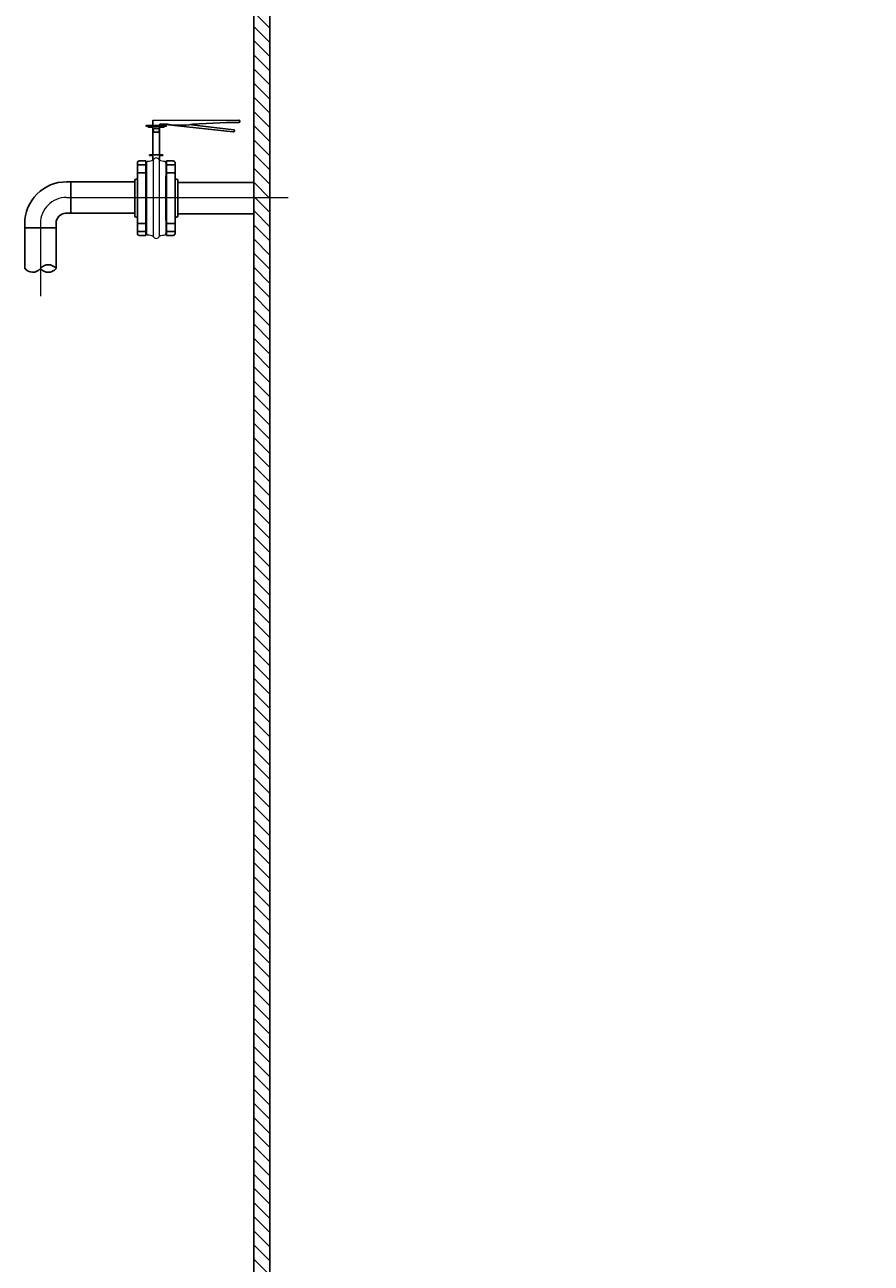
# Model space of a CAD drawing. Extents: x -8.3 to 55.2, y 1789.8 to 1826.3.
# Drawn here: x 8.7 to 9.3, y 1810.6 to 1811.3 of the extents above; entities that cross this region are included whole.
import ezdxf

# ---------------------------------------------------------------- set-up
doc = ezdxf.new("R2010")
doc.units = 0
doc.header["$LTSCALE"] = 0.7
doc.header["$MEASUREMENT"] = 0
doc.linetypes.add('CENTER', pattern=[2, 1.25, -0.25, 0.25, -0.25])
doc.layers.get('0').update_dxf_attribs({"lineweight": 0})
for name, color, linetype in [('ACCESORIO', 7, 'Continuous'), ('ACHURADOS', 8, 'Continuous'), ('BRIDA', 4, 'Continuous'), ('TANQUE', 153, 'Continuous'), ('TUBERÍA', 20, 'Continuous')]:
    doc.layers.add(name, color=color, linetype=linetype)
doc.layers.add('EJE', color=9, linetype='CENTER', lineweight=9)
doc.layers.add('VALVULA', color=154, linetype='Continuous', lineweight=20)
doc.styles.get("Standard").update_dxf_attribs({"font": 'arial.ttf'})

# ---------------------------------------------------------------- blocks, each defined once
blk = doc.blocks.new('uasb')
at = {"layer": 'ACHURADOS'}
h = blk.add_hatch(dxfattribs=at)
h.set_pattern_fill('ANSI31', color=256, scale=0.05, style=0)
h.set_pattern_definition([(135, (85.6800454, -6.270797), (0.0044194174, 0.0044194174), [])])
h.paths.add_polyline_path([(-4.02, 6.74664), (-4.01, 6.74664), (-4.01, 0.90664), (-0.31, 0.90664), (-0.31, 6.74664), (-0.3, 6.74664), (-0.3, 0.89664), (-4.02, 0.89664)])
at = {"layer": 'ACCESORIO'}
for p, q in [((-4.16282, 5.78073), (-4.16282, 5.7556)), ((-4.14332, 5.78073), (-4.14332, 5.75545))]:
    blk.add_line(p, q, dxfattribs=at)
blk.add_lwpolyline([(-4.16282, 5.78073), (-4.16282, 5.78349, -0.414214), (-4.13678, 5.80953), (-4.13402, 5.80953), (-4.13402, 5.79003), (-4.13732, 5.79003, 0.376705), (-4.14332, 5.78379), (-4.14332, 5.78073)], format="xyb", close=True, dxfattribs=at)
for centre, start, end in [((-4.14817, 5.75165), 38.0681, 141.9319), ((-4.15786, 5.75925), 216.34083, 321.9319), ((-4.14817, 5.75925), 218.0681, 321.9319)]:
    blk.add_arc(centre, 0.00616, start, end, dxfattribs=at)
at = {"layer": 'BRIDA'}
for p, q in [((-4.0858, 5.84407), (-4.08007, 5.84407)), ((-4.0858, 5.84385), (-4.0858, 5.84407)), ((-4.08346, 5.84363), (-4.08558, 5.84363)), ((-4.0829, 5.82636), (-4.0829, 5.84309)), ((-4.08152, 5.84407), (-4.07578, 5.84408)), ((-4.07578, 5.84408), (-4.08007, 5.84407)), ((-4.07868, 5.82636), (-4.07868, 5.84315)), ((-4.07812, 5.84363), (-4.076, 5.84363)), ((-4.07578, 5.84408), (-4.07578, 5.84385)), ((-4.08497, 5.82636), (-4.07661, 5.82636)), ((-4.08497, 5.82614), (-4.08497, 5.82636)), ((-4.08346, 5.82592), (-4.08475, 5.82592)), ((-4.0829, 5.82536), (-4.0829, 5.82316)), ((-4.07868, 5.82536), (-4.07868, 5.82316)), ((-4.07812, 5.82592), (-4.07683, 5.82592)), ((-4.07661, 5.82614), (-4.07661, 5.82636)), ((-4.09259, 5.77741), (-4.09259, 5.82122)), ((-4.09259, 5.82003), (-4.0872, 5.82003)), ((-4.0872, 5.82252), (-4.09128, 5.82252)), ((-4.0872, 5.77611), (-4.0872, 5.82252)), ((-4.07438, 5.77611), (-4.07438, 5.82252)), ((-4.07438, 5.82252), (-4.0703, 5.82252)), ((-4.06899, 5.82003), (-4.07438, 5.82003)), ((-4.06899, 5.77741), (-4.06899, 5.82122)), ((-4.0942, 5.81035), (-4.0942, 5.78829)), ((-4.09342, 5.81113), (-4.09259, 5.81113)), ((-4.09259, 5.81507), (-4.0872, 5.81507)), ((-4.0872, 5.813), (-4.08679, 5.813)), ((-4.08679, 5.813), (-4.08679, 5.78564)), ((-4.07438, 5.813), (-4.07479, 5.813)), ((-4.07479, 5.813), (-4.07479, 5.78564)), ((-4.06899, 5.81507), (-4.07438, 5.81507)), ((-4.06816, 5.81113), (-4.06899, 5.81113)), ((-4.06738, 5.81035), (-4.06738, 5.78829)), ((-4.09342, 5.7875), (-4.09259, 5.7875)), ((-4.06816, 5.7875), (-4.06899, 5.7875)), ((-4.09259, 5.78356), (-4.0872, 5.78356)), ((-4.0872, 5.78564), (-4.08679, 5.78564)), ((-4.07438, 5.78564), (-4.07479, 5.78564)), ((-4.06899, 5.78356), (-4.07438, 5.78356)), ((-4.09259, 5.7786), (-4.0872, 5.7786)), ((-4.0872, 5.77611), (-4.09128, 5.77611)), ((-4.06899, 5.7786), (-4.07438, 5.7786)), ((-4.07438, 5.77611), (-4.0703, 5.77611))]:
    blk.add_line(p, q, dxfattribs=at)
for points in [[(-4.07456, 5.84468), (-4.08703, 5.84468), (-4.08703, 5.84415), (-4.07456, 5.84415)], [(-4.08251, 5.84275), (-4.07907, 5.84275), (-4.07907, 5.84041), (-4.08251, 5.84041)]]:
    blk.add_lwpolyline(points, close=True, dxfattribs=at)
blk.add_lwpolyline([(-4.05827, 5.84541, -0.083731), (-4.07365, 5.84541), (-4.07856, 5.84541), (-4.07856, 5.84473), (-4.08292, 5.84473), (-4.08292, 5.84787), (-4.02922, 5.84788, -1), (-4.02922, 5.84661), (-4.03703, 5.84661)], format="xyb", close=True, dxfattribs=at)
blk.add_lwpolyline([(-4.05877, 5.8451), (-4.03241, 5.84197, -1), (-4.0328, 5.84076), (-4.07718, 5.84541)], format="xyb", dxfattribs=at)
for centre, radius, start, end in [((-4.08558, 5.84385), 0.000223, 180.01453, 270.01453), ((-4.08346, 5.84307), 0.000557, 0.01452, 90.01452), ((-4.07813, 5.84307), 0.000557, 90.01452, 180.01452), ((-4.07813, 5.84307), 0.000557, 90.01452, 180.01452), ((-4.076, 5.84385), 0.000223, 269.98547, 359.98547), ((-4.08475, 5.82614), 0.000223, 180.01453, 270.01453), ((-4.08346, 5.82536), 0.000557, 0.01452, 90.01452), ((-4.07812, 5.82536), 0.000557, 89.98548, 179.98548), ((-4.07683, 5.82614), 0.000223, 269.98547, 359.98547), ((-4.09128, 5.82122), 0.00131, 90, 180), ((-4.0703, 5.82122), 0.00131, 0, 90), ((-4.09342, 5.81035), 0.000783, 90, 180), ((-4.06816, 5.81035), 0.000783, 0, 90), ((-4.09342, 5.78829), 0.000783, 180, 270), ((-4.06816, 5.78829), 0.000783, 270, 0), ((-4.09128, 5.77741), 0.00131, 180, 270), ((-4.0703, 5.77741), 0.00131, 270, 0)]:
    blk.add_arc(centre, radius, start, end, dxfattribs=at)
at = {"layer": 'EJE', "linetype": 'CENTER', "ltscale": 0.2}
for p, q in [((-4.13678, 5.79978), (-3.9984, 5.79978)), ((-4.15307, 5.78349), (-4.15307, 5.73815))]:
    blk.add_line(p, q, dxfattribs=at)
blk.add_arc((-4.13678, 5.78349), 0.01629, 90, 180, dxfattribs=at)
at = {"layer": 'TANQUE', "linetype": 'Continuous'}
blk.add_lwpolyline([(-4.02, 6.74664), (-4.01, 6.74664), (-4.01, 0.90664), (-0.31, 0.90664), (-0.31, 6.74664), (-0.3, 6.74664), (-0.3, 0.89664), (-4.02, 0.89664)], close=True, dxfattribs=at)
at = {"layer": 'TUBERÍA'}
for p, q in [((-4.13402, 5.80953), (-4.0942, 5.80953)), ((-4.06738, 5.80907), (-4.02, 5.80907)), ((-4.13402, 5.79003), (-4.0942, 5.79003)), ((-4.06738, 5.78957), (-4.02, 5.78957))]:
    blk.add_line(p, q, dxfattribs=at)
at = {"layer": 'VALVULA'}
for p, q in [((-4.08679, 5.82138), (-4.08679, 5.77936)), ((-4.0827, 5.82326), (-4.0827, 5.77538)), ((-4.07888, 5.82326), (-4.07889, 5.77537)), ((-4.07479, 5.82138), (-4.07478, 5.77936)), ((-4.07479, 5.82134), (-4.07479, 5.77936)), ((-4.08679, 5.77936), (-4.08679, 5.7773)), ((-4.07478, 5.77936), (-4.07479, 5.7773)), ((-4.07479, 5.77936), (-4.07479, 5.7773))]:
    blk.add_line(p, q, dxfattribs=at)
for centre, radius, start, end in [((-4.08542, 5.82132), 0.00137, 123.62321, 179.08089), ((-4.08607, 5.82996), 0.00751, 269.1169, 296.68416), ((-4.08079, 5.8222), 0.00218, 29.11041, 150.87759), ((-4.07551, 5.82996), 0.0075, 243.30062, 270.8736), ((-4.07616, 5.82131), 0.00138, 1.075, 56.30386), ((-4.08542, 5.77732), 0.00137, 180.90711, 236.36479), ((-4.08607, 5.76867), 0.00751, 63.306, 90.8735), ((-4.08079, 5.77644), 0.00218, 209.11041, 330.87759), ((-4.07551, 5.76867), 0.0075, 89.1168, 116.68953), ((-4.07616, 5.77732), 0.00137, 303.62321, 359.08089)]:
    blk.add_arc(centre, radius, start, end, dxfattribs=at)
at = {"layer": 'BRIDA', "text_generation_flag": 4}
for s, height, p in [('100', 0.000469, (-4.08121, 5.84182)), ('DN', 0.00036, (-4.08114, 5.84248)), ('10"', 0.000469, (-4.0809, 5.8411))]:
    blk.add_text(s, height=height, rotation=0.01452, dxfattribs=at).set_placement(p)

msp = doc.modelspace()

# ---------------------------------------------------------------- block references
msp.add_blockref('uasb', (12.91116, 1805.42017))

doc.saveas('drawing.dxf')
